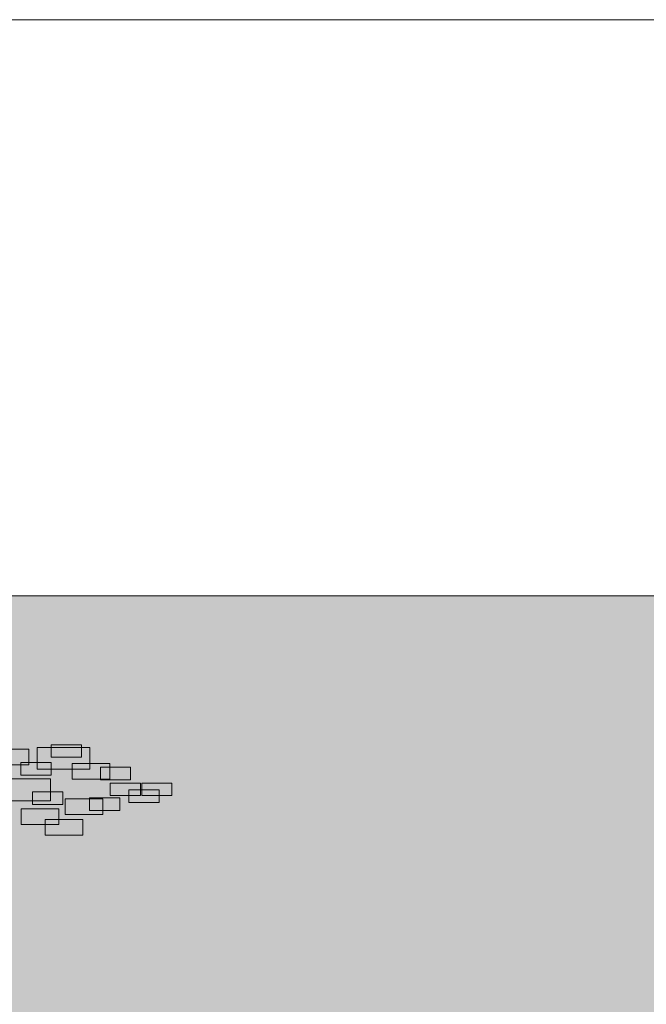
# Model space of a CAD drawing. Units: millimetres. Extents: x 2459 to 2749, y 1144 to 1763.
# Drawn here: x 2532 to 2533, y 1169 to 1171 of the extents above; entities that cross this region are included whole.
import ezdxf

# ---------------------------------------------------------------- set-up
doc = ezdxf.new("R2010")
doc.units = ezdxf.units.MM
for name, color, linetype, lineweight in [('0_Pluma_Nº__236', 253, 'Continuous', 0), ('Estructura - Forjados_Pluma_Nº__111', 7, 'Continuous', 13), ('Estructura - Muros_Pluma_Nº__21', 208, 'Continuous', 5), ('SOMBRA_Pluma_Nº__237', 254, 'Continuous', 13)]:
    doc.layers.add(name, color=color, linetype=linetype, lineweight=lineweight)

msp = doc.modelspace()

# ---------------------------------------------------------------- hatches: boundary and pattern name
at = {"layer": 'SOMBRA_Pluma_Nº__237', "linetype": 'Continuous'}
msp.add_hatch(color=256, dxfattribs=at).paths.add_polyline_path([(2530.6809, 1167.9114), (2532.1446, 1167.9114), (2532.1446, 1168.7364), (2532.1446, 1168.9364), (2535.1809, 1168.9364), (2535.1809, 1169.7114), (2530.6809, 1169.7114)], flags=0)

# ---------------------------------------------------------------- linework, layer by layer
at = {"layer": '0_Pluma_Nº__236', "linetype": 'Continuous'}
for p, q in [((2532.3918, 1169.5045), (2532.4336, 1169.5045)), ((2532.3918, 1169.487), (2532.3918, 1169.5045)), ((2532.4336, 1169.5045), (2532.4336, 1169.487)), ((2532.3081, 1169.4983), (2532.3605, 1169.4983)), ((2532.3605, 1169.4983), (2532.3605, 1169.4764)), ((2532.3723, 1169.5006), (2532.4452, 1169.5006)), ((2532.3723, 1169.4703), (2532.3723, 1169.5006)), ((2532.4452, 1169.5006), (2532.4452, 1169.4703)), ((2532.3495, 1169.4799), (2532.3914, 1169.4799)), ((2532.3495, 1169.4624), (2532.3495, 1169.4799)), ((2532.3914, 1169.4799), (2532.3914, 1169.4624)), ((2532.4336, 1169.487), (2532.3918, 1169.487)), ((2532.4207, 1169.4784), (2532.4731, 1169.4784)), ((2532.4207, 1169.4565), (2532.4207, 1169.4784)), ((2532.4731, 1169.4784), (2532.4731, 1169.4565)), ((2532.3605, 1169.4764), (2532.3081, 1169.4764)), ((2532.4452, 1169.4703), (2532.3723, 1169.4703)), ((2532.4599, 1169.4731), (2532.5018, 1169.4731)), ((2532.4599, 1169.4556), (2532.4599, 1169.4731)), ((2532.5018, 1169.4731), (2532.5018, 1169.4556)), ((2532.3178, 1169.457), (2532.3906, 1169.457)), ((2532.3914, 1169.4624), (2532.3495, 1169.4624)), ((2532.3906, 1169.457), (2532.3906, 1169.4266)), ((2532.4731, 1169.4565), (2532.4207, 1169.4565)), ((2532.5018, 1169.4556), (2532.4599, 1169.4556)), ((2532.4736, 1169.4512), (2532.5155, 1169.4512)), ((2532.4736, 1169.4338), (2532.4736, 1169.4512)), ((2532.5155, 1169.4512), (2532.5155, 1169.4338)), ((2532.5172, 1169.4512), (2532.5591, 1169.4512)), ((2532.5172, 1169.4338), (2532.5172, 1169.4512)), ((2532.5591, 1169.4512), (2532.5591, 1169.4338)), ((2532.3658, 1169.439), (2532.4077, 1169.439)), ((2532.3658, 1169.4215), (2532.3658, 1169.439)), ((2532.4077, 1169.439), (2532.4077, 1169.4215)), ((2532.4995, 1169.4417), (2532.5414, 1169.4417)), ((2532.4995, 1169.4242), (2532.4995, 1169.4417)), ((2532.5414, 1169.4417), (2532.5414, 1169.4242)), ((2532.3906, 1169.4266), (2532.3178, 1169.4266)), ((2532.4111, 1169.4293), (2532.4635, 1169.4293)), ((2532.4111, 1169.4074), (2532.4111, 1169.4293)), ((2532.4449, 1169.4308), (2532.4868, 1169.4308)), ((2532.4449, 1169.4133), (2532.4449, 1169.4308)), ((2532.4635, 1169.4293), (2532.4635, 1169.4074)), ((2532.5155, 1169.4338), (2532.4736, 1169.4338)), ((2532.4868, 1169.4308), (2532.4868, 1169.4133)), ((2532.5414, 1169.4242), (2532.4995, 1169.4242)), ((2532.5591, 1169.4338), (2532.5172, 1169.4338)), ((2532.3498, 1169.4156), (2532.4022, 1169.4156)), ((2532.3498, 1169.3938), (2532.3498, 1169.4156)), ((2532.4077, 1169.4215), (2532.3658, 1169.4215)), ((2532.4022, 1169.4156), (2532.4022, 1169.3938)), ((2532.4868, 1169.4133), (2532.4449, 1169.4133)), ((2532.3832, 1169.4006), (2532.4356, 1169.4006)), ((2532.3832, 1169.3787), (2532.3832, 1169.4006)), ((2532.4635, 1169.4074), (2532.4111, 1169.4074)), ((2532.4356, 1169.4006), (2532.4356, 1169.3787)), ((2532.4022, 1169.3938), (2532.3498, 1169.3938)), ((2532.4356, 1169.3787), (2532.3832, 1169.3787))]:
    msp.add_line(p, q, dxfattribs=at)
at = {"layer": 'Estructura - Forjados_Pluma_Nº__111', "linetype": 'Continuous'}
msp.add_line((2524.7946, 1170.5114), (2544.1446, 1170.5114), dxfattribs=at)
at = {"layer": 'Estructura - Muros_Pluma_Nº__21', "linetype": 'Continuous'}
msp.add_line((2535.1809, 1169.7114), (2530.6809, 1169.7114), dxfattribs=at)

doc.saveas('drawing.dxf')
